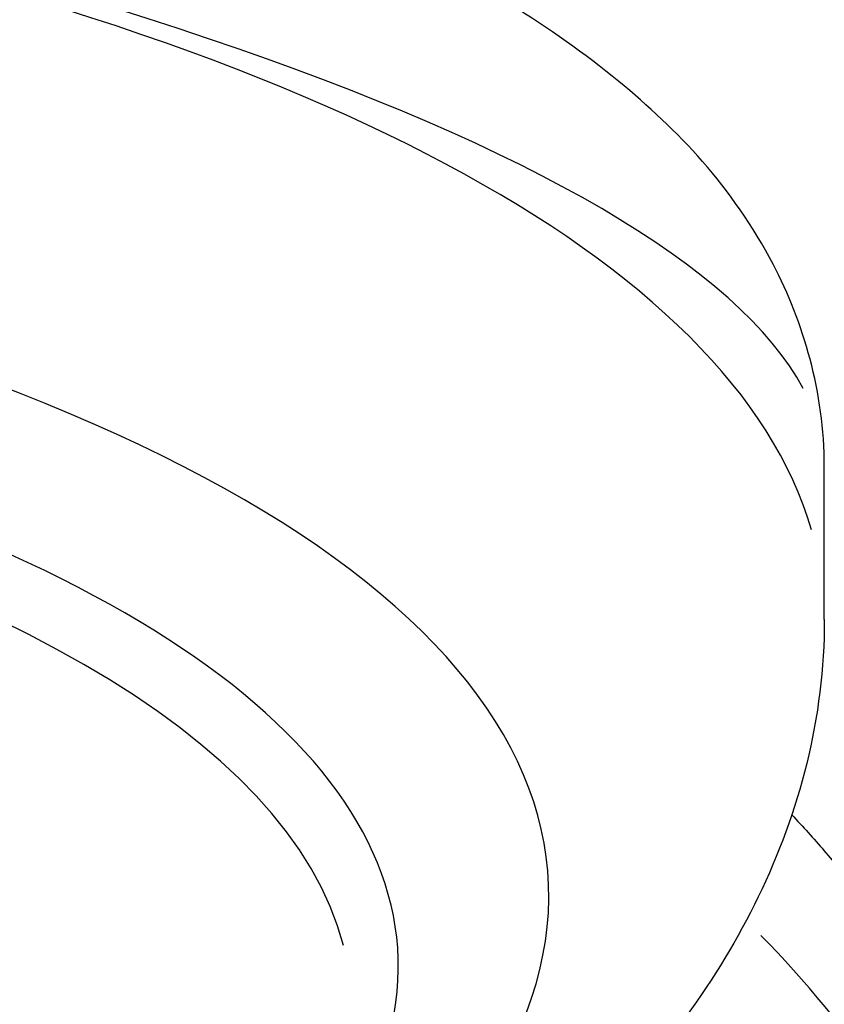
# Model space of a CAD drawing. Units: millimetres. Extents: x 1191 to 10988, y -3994 to 4022.
# Drawn here: x 5286 to 5294, y 964 to 974 of the extents above; entities that cross this region are included whole.
import ezdxf

# ---------------------------------------------------------------- set-up
doc = ezdxf.new("R2010")
doc.units = ezdxf.units.MM
doc.header["$LTSCALE"] = 50
doc.layers.add('SW_Toestellen', color=2, linetype='Continuous')

msp = doc.modelspace()

# ---------------------------------------------------------------- linework, layer by layer
at = {"layer": 'SW_Toestellen'}
msp.add_line((5293.826, 967.681), (5293.826, 969.244), dxfattribs=at)
for centre, major_axis, ratio, start_param, end_param in [((5263.059, 970.878), (30.764, -1.714), 0.216138, 0.130434, 2.261465), ((5263.059, 966.047), (-30.761, -1.827), 0.324476, 3.214503, 4.873688), ((5263.242, 963.221), (27.76, 1.834), 0.330089, 5.990031, 7.993606), ((5264.77, 962.675), (-24.694, -1.632), 0.330089, 3.020545, 4.749581), ((5264.8, 962.204), (24.194, 1.633), 0.331274, 0.063934, 1.617203), ((5289.264, 956.214), (2.868, -10.633), 0.692087, 1.857639, 2.251533)]:
    msp.add_ellipse(centre, major_axis=major_axis, ratio=ratio, start_param=start_param, end_param=end_param, dxfattribs=at)
for points, knots in [([(5293.826, 969.244), (5293.826, 970.003), (5293.61, 970.726), (5292.884, 972.113), (5292.324, 972.691), (5291.026, 973.756), (5290.247, 974.22), (5288.383, 975.14), (5287.27, 975.581), (5284.928, 976.362), (5283.73, 976.706), (5281.215, 977.335), (5279.907, 977.622), (5277.186, 978.147), (5275.777, 978.386), (5272.88, 978.815), (5271.392, 979.006), (5268.369, 979.337), (5266.833, 979.478), (5263.746, 979.706), (5262.195, 979.795), (5259.111, 979.917), (5257.579, 979.951), (5254.567, 979.962), (5253.088, 979.94), (5249.965, 979.831), (5248.341, 979.732), (5246.81, 979.595)], [-0.797016, -0.797016, -0.797016, -0.797016, -0.683552, -0.683552, -0.527006, -0.527006, -0.345231, -0.345231, -0.141758, -0.141758, 0.037179, 0.037179, 0.207229, 0.207229, 0.373438, 0.373438, 0.537831, 0.537831, 0.701417, 0.701417, 0.864804, 0.864804, 1.02845, 1.02845, 1.192815, 1.192815, 1.387108, 1.387108, 1.387108, 1.387108]), ([(5293.826, 967.681), (5293.826, 967.181), (5293.763, 966.684), (5293.53, 965.731), (5293.36, 965.275), (5292.942, 964.414), (5292.694, 964.008), (5292.137, 963.243), (5291.829, 962.882), (5291.163, 962.194), (5290.804, 961.868), (5290.422, 961.554)], [0.7970162, 0.7970162, 0.7970162, 0.7970162, 0.8791071, 0.8791071, 0.9611981, 0.9611981, 1.043289, 1.043289, 1.1253799, 1.1253799, 1.2074709, 1.2074709, 1.2074709, 1.2074709]), ([(5293.494, 965.682), (5293.605, 965.563), (5293.715, 965.44), (5294.494, 964.542), (5295.096, 963.687), (5295.922, 962.249), (5296.199, 961.704), (5296.448, 961.145)], [-0.2394732, -0.2394732, -0.2394732, -0.2394732, -0.2001457, -0.2001457, 0.0452907, 0.0452907, 0.186598, 0.186598, 0.186598, 0.186598])]:
    msp.add_open_spline(points, degree=3, knots=knots, dxfattribs=at)

doc.saveas('drawing.dxf')
